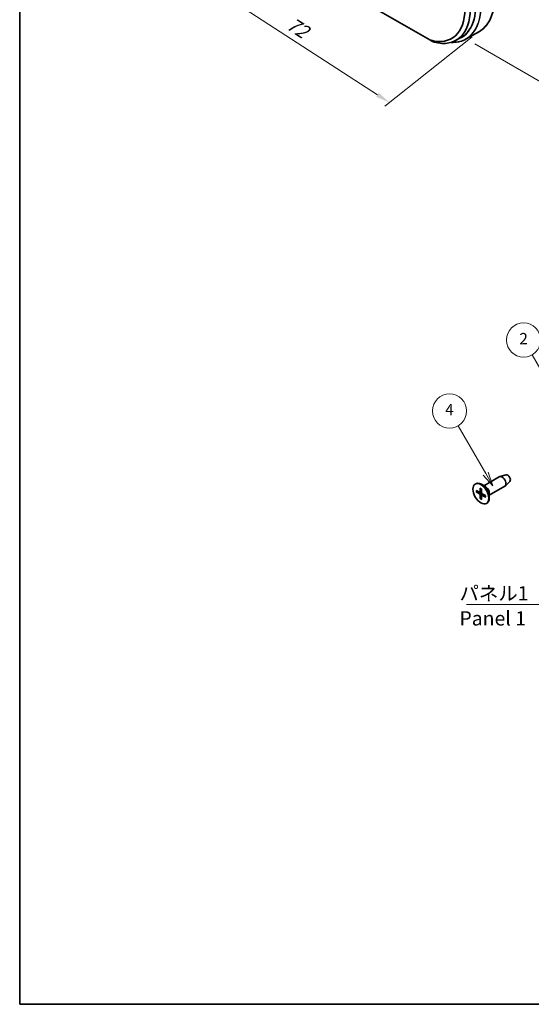
# Model space of a CAD drawing. Units: millimetres. Extents: x 0 to 2376, y 0 to 562.
# Drawn here: x 0 to 135, y 0 to 260 of the extents above; entities that cross this region are included whole.
import ezdxf

# ---------------------------------------------------------------- set-up
doc = ezdxf.new("R2010")
doc.units = ezdxf.units.MM
doc.header["$LTSCALE"] = 1.5
doc.layers.get('Defpoints').update_dxf_attribs({"lineweight": 25})
for name, color, linetype, lineweight in [('Border (ISO)', 7, 'Continuous', 35), ('Dimension (ISO)', 7, 'Continuous', 18), ('Symbol (ISO)', 7, 'Continuous', 18), ('Visible (ISO)', 7, 'Continuous', 35), ('Visible Narrow (ISO)', 7, 'Continuous', 25)]:
    doc.layers.add(name, color=color, linetype=linetype, lineweight=lineweight)
doc.layers.add('Symbol (TK)', color=100, linetype='Continuous', lineweight=18, true_color=0x00ff3f)
doc.styles.add('Note Text (TK)', font='MS PGothic.ttf')
doc.styles.add('Note Text (TK2)', font='MS PGothic.ttf')
doc.dimstyles.new('Default - Method 1b (TK)', dxfattribs={"dimscale": 1.5, "dimtxt": 2.5, "dimasz": 2.5, "dimexe": 1, "dimexo": 1.5, "dimgap": 1, "dimtad": 1, "dimtoh": 1, "dimrnd": 1e-08, "dimdsep": 46, "dimtxsty": 'Note Text (TK)', "dimcen": 0.09, "dimdle": 5, "dimclrd": 100, "dimclre": 100, "dimclrt": 7, "dimadec": 1, "dimazin": 1, "dimtfac": 1, "dimtmove": 0, "dimatfit": 3, "dimfxl": 1, "dimtolj": 1, "dimlwd": -1, "dimlwe": -1, "dimarcsym": 0})
doc.dimstyles.new('Default - Method 1b (TK)$7', dxfattribs={"dimscale": 1.5, "dimtxt": 2.5, "dimasz": 2.5, "dimexe": 1, "dimexo": 1.5, "dimgap": 1, "dimtad": 1, "dimtoh": 1, "dimrnd": 1e-08, "dimdsep": 46, "dimtxsty": 'Note Text (TK)', "dimcen": 0.09, "dimdle": 5, "dimclrd": 256, "dimclre": 100, "dimclrt": 7, "dimadec": 1, "dimazin": 1, "dimtfac": 1, "dimtmove": 0, "dimatfit": 3, "dimfxl": 1, "dimtolj": 1, "dimlwd": -1, "dimlwe": -1, "dimarcsym": 0})

# ---------------------------------------------------------------- blocks, each defined once
blk = doc.blocks.new('図面枠 tk図枠')
at = {"layer": 'Border (ISO)'}
for p, q in [((14.5, 289), (14.5, 8)), ((14.5, 8), (405.5, 8))]:
    blk.add_line(p, q, dxfattribs=at)
blk = doc.blocks.new('*D7')
at = {"layer": 'Defpoints', "color": 0, "transparency": 16777216}
for p in [(69.23, 290.1), (121.11, 256.44), (97.43, 237.68)]:
    blk.add_point(p, dxfattribs=at)
at = {"layer": 'Dimension (ISO)', "color": 100, "transparency": 16777216}
for p, q in [((67.37, 288.63), (44.31, 270.36)), ((48.69, 269.3), (94.28, 239.72)), ((119.25, 254.96), (96.18, 236.69))]:
    blk.add_line(p, q, dxfattribs=at)
for points in [[(49.03, 269.82), (48.35, 268.77), (45.55, 271.34)], [(94.62, 240.24), (93.94, 239.19), (97.43, 237.68)]]:
    blk.add_solid(points, dxfattribs=at)
at = {"layer": 'Dimension (ISO)', "color": 7, "transparency": 16777216, "insert": (70.28, 259.32), "char_height": 3.75, "attachment_point": 4, "rotation": 327.0197, "style": 'Note Text (TK)'}
blk.add_mtext('\\A1;{\\Q18.638;\\W0.931;\\H0.775x; \\fＭＳ Ｐゴシック|b0|i0;\\H3.7500;72}', dxfattribs=at)
blk = doc.blocks.new('*D8')
at = {"layer": 'Defpoints', "color": 0, "transparency": 16777216}
for p in [(108.08, 286.56), (117.63, 254.43), (145.21, 238.51)]:
    blk.add_point(p, dxfattribs=at)
at = {"layer": 'Dimension (ISO)', "color": 100, "transparency": 16777216}
for p, q in [((110.33, 285.27), (146.71, 264.26)), ((145.21, 261.38), (145.21, 242.26)), ((119.88, 253.13), (146.71, 237.64))]:
    blk.add_line(p, q, dxfattribs=at)
for points in [[(144.58, 261.38), (145.83, 261.38), (145.21, 265.13)], [(144.58, 242.26), (145.83, 242.26), (145.21, 238.51)]]:
    blk.add_solid(points, dxfattribs=at)
at = {"layer": 'Dimension (ISO)', "color": 7, "transparency": 16777216, "insert": (141.83, 246.51), "char_height": 3.75, "attachment_point": 4, "rotation": 90, "style": 'Note Text (TK)'}
blk.add_mtext('\\A1;{\\Q30.000;\\W0.816;\\H0.816x; \\fＭＳ Ｐゴシック|b0|i0;\\H3.7500;38.2}', dxfattribs=at)
blk = doc.blocks.new('バルーン1')
at = {"layer": 'Symbol (TK)', "color": 100, "true_color": 0x00ff40}
for p, q in [((96.36, 101.24), (91.5, 109.66)), ((95.93, 100.99), (97.61, 99.08)), ((96.36, 101.24), (97.61, 99.08)), ((97.61, 99.08), (96.8, 101.49))]:
    blk.add_line(p, q, dxfattribs=at)
at = {"layer": 'Symbol (TK)'}
blk.add_circle((90, 112.26), 3, dxfattribs=at)
at = {"layer": 'Symbol (TK)', "color": 7, "insert": (90, 112.24), "char_height": 2, "attachment_point": 5, "style": 'Note Text (TK2)'}
blk.add_mtext('4', dxfattribs=at)
blk = doc.blocks.new('バルーン2')
at = {"layer": 'Symbol (TK)', "color": 100, "true_color": 0x00ff40}
for p, q in [((108.89, 114.53), (104.51, 122.12)), ((108.46, 114.28), (110.14, 112.36)), ((108.89, 114.53), (110.14, 112.36)), ((110.14, 112.36), (109.32, 114.78))]:
    blk.add_line(p, q, dxfattribs=at)
at = {"layer": 'Symbol (TK)'}
blk.add_circle((103.01, 124.72), 3, dxfattribs=at)
at = {"layer": 'Symbol (TK)', "color": 7, "insert": (103.01, 124.7), "char_height": 2, "attachment_point": 5, "style": 'Note Text (TK2)'}
blk.add_mtext('2', dxfattribs=at)

msp = doc.modelspace()

# ---------------------------------------------------------------- linework, layer by layer
at = {"layer": 'Visible (ISO)'}
for p, q in [((108.0569, 254.2123), (78.4926, 271.2812)), ((116.4169, 254.915), (115.0027, 254.0985)), ((117.6326, 254.4284), (121.1096, 256.4358)), ((108.0569, 254.2123), (108.7641, 253.804)), ((122.2923, 136.6808), (126.3761, 139.0386)), ((128.1645, 139.5442), (126.4929, 139.0871)), ((129.1581, 137.8231), (127.9265, 136.604)), ((120.0399, 137.1124), (120.1814, 137.1941)), ((120.3179, 135.4428), (121.159, 134.9943)), ((120.3179, 135.0547), (121.159, 134.5321)), ((121.266, 134.9855), (121.703, 135.2255)), ((121.3469, 136.0369), (121.3148, 135.0842)), ((122.717, 136.4356), (121.6564, 137.048)), ((121.683, 135.8428), (121.7151, 134.8531)), ((123.7423, 134.1693), (127.8261, 136.5271)), ((121.3469, 133.2725), (121.3148, 134.2622)), ((121.683, 133.0785), (121.7151, 134.0311)), ((121.761, 134.1282), (122.1874, 134.3866)), ((122.7119, 134.0607), (121.8709, 134.5833)), ((122.7119, 133.6725), (121.8709, 134.1211)), ((123.7423, 134.6597), (123.7423, 133.435)), ((122.9899, 132.0029), (123.1314, 132.0845))]:
    msp.add_line(p, q, dxfattribs=at)
for centre, major_axis, start_param, end_param in [((107.4169, 270.5035), (9, -15.5885), 0, 2.10150644), ((105.2956, 269.2787), (8.5, -14.7224), 5.7524752, 8.38469174), ((106.0027, 269.687), (9, -15.5885), 5.7524752, 8.38469174), ((108.0569, 255.437), (-0.75, 1.299), 2.35619449, 2.61088254), ((108.7641, 255.8453), (1.25, -2.1651), 5.49778714, 5.7524752), ((127.1011, 137.7828), (-0.725, 1.2557), 3.14159265, 6.28318531), ((128.586, 138.6402), (0.5025, -0.8704), 0.15040573, 2.99118692), ((121.6564, 134.6393), (-1.475, 2.5548), 3.14159263, 6.28318531), ((121.1528, 135.1849), (0.1146, -0.1985), 5.53588986, 7.03048076), ((122.717, 135.2517), (0.725, -1.2557), 0.78539816, 2.35619449), ((121.1528, 134.3486), (-0.1146, 0.1985), 3.96509353, 5.45968443), ((121.8771, 134.7667), (0.1146, -0.1985), 3.96509353, 5.45968443), ((121.8771, 133.9305), (-0.1146, 0.1985), 5.53588986, 7.03048076)]:
    msp.add_ellipse(centre, major_axis=major_axis, ratio=0.57735027, start_param=start_param, end_param=end_param, dxfattribs=at)
msp.add_ellipse((121.5149, 134.5577), major_axis=(1.475, -2.5548), ratio=0.57735027, dxfattribs=at)
for points, knots in [([(125.0946, 265.2201), (125.0946, 264.4033), (125.0389, 263.6181), (124.8173, 262.13), (124.6513, 261.4271), (124.2124, 260.1209), (123.9396, 259.5176), (123.2931, 258.4258), (122.9194, 257.9373), (122.0803, 257.0881), (121.6148, 256.7275), (121.1096, 256.4358)], [3.141592654, 3.141592654, 3.141592654, 3.141592654, 3.298672286, 3.298672286, 3.455751919, 3.455751919, 3.612831552, 3.612831552, 3.769911184, 3.769911184, 3.926990817, 3.926990817, 3.926990817, 3.926990817]), ([(113.6875, 253.5344), (113.8542, 253.5266), (114.0195, 253.5236), (114.8175, 253.5324), (115.4274, 253.6117), (116.5823, 253.9138), (117.1273, 254.1366), (117.6326, 254.4284)], [2.001524194, 2.001524194, 2.001524194, 2.001524194, 2.042035225, 2.042035225, 2.199114858, 2.199114858, 2.35619449, 2.35619449, 2.35619449, 2.35619449]), ([(120.4172, 135.0388), (120.4075, 135.037), (120.3965, 135.0361), (120.3749, 135.0364), (120.3608, 135.0384), (120.3385, 135.0443), (120.3265, 135.0494), (120.3179, 135.0547)], [0.0328702525, 0.0328702525, 0.0328702525, 0.0328702525, 0.0357569059, 0.0357569059, 0.0393543079, 0.0393543079, 0.0429845807, 0.0429845807, 0.0429845807, 0.0429845807]), ([(121.3694, 135.9909), (121.368, 135.9915), (121.3666, 135.9922), (121.3595, 135.9963), (121.3542, 136.0027), (121.3482, 136.0169), (121.3465, 136.0272), (121.3469, 136.0369)], [0.03499020452, 0.03499020452, 0.03499020452, 0.03499020452, 0.03575690594, 0.03575690594, 0.03935430794, 0.03935430794, 0.04298458067, 0.04298458067, 0.04298458067, 0.04298458067]), ([(121.3694, 135.9909), (121.391, 135.9821), (121.4128, 135.9725), (121.4567, 135.9517), (121.4788, 135.9404), (121.5231, 135.9164), (121.5453, 135.9036), (121.5899, 135.8764), (121.6122, 135.862), (121.651, 135.8356), (121.6675, 135.824), (121.684, 135.812)], [4.565192641, 4.565192641, 4.565192641, 4.565192641, 4.623866456, 4.623866456, 4.682540271, 4.682540271, 4.741214085, 4.741214085, 4.7998879, 4.7998879, 4.843283221, 4.843283221, 4.843283221, 4.843283221]), ([(121.3469, 133.2725), (121.3465, 133.2826), (121.3482, 133.2956), (121.3542, 133.3178), (121.3595, 133.3309), (121.3701, 133.3498), (121.3764, 133.359), (121.3828, 133.3664)], [0.0143401117, 0.0143401117, 0.0143401117, 0.0143401117, 0.0179703845, 0.0179703845, 0.0215677865, 0.0215677865, 0.0244544399, 0.0244544399, 0.0244544399, 0.0244544399]), ([(122.7119, 133.6725), (122.7034, 133.6771), (122.6953, 133.6836), (122.686, 133.6959), (122.6831, 133.7038), (122.6831, 133.712), (122.6832, 133.7135), (122.6834, 133.715)], [0.01434011174, 0.01434011174, 0.01434011174, 0.01434011174, 0.01797038446, 0.01797038446, 0.02156778647, 0.02156778647, 0.02233448789, 0.02233448789, 0.02233448789, 0.02233448789]), ([(122.6858, 134.0769), (122.6879, 134.0567), (122.6897, 134.0366), (122.6931, 133.9898), (122.6944, 133.9633), (122.6957, 133.9111), (122.6957, 133.8854), (122.6944, 133.835), (122.6931, 133.8102), (122.6892, 133.7618), (122.6866, 133.7381), (122.6834, 133.715)], [6.152291067, 6.152291067, 6.152291067, 6.152291067, 6.195686387, 6.195686387, 6.254360202, 6.254360202, 6.313034017, 6.313034017, 6.371707832, 6.371707832, 6.430381646, 6.430381646, 6.430381646, 6.430381646])]:
    msp.add_open_spline(points, degree=3, knots=knots, dxfattribs=at)
for points, weights in [([(120.4172, 135.0388), (120.6792, 135.0883), (120.9037, 135.1305)], [1.0028781703, 1.01621166952, 1.02362697902]), ([(121.7053, 133.7419), (121.5566, 133.5686), (121.3828, 133.3664)], [1.02362697902, 1.01621166952, 1.0028781703])]:
    msp.add_rational_spline(points, weights, degree=2, dxfattribs=at)
at = {"layer": 'Visible Narrow (ISO)'}
for p, q in [((108.3242, 254.0975), (109.2094, 253.6127)), ((121.3148, 135.0842), (121.7006, 135.2991)), ((121.159, 134.5321), (121.7147, 134.8637)), ((121.3148, 134.2622), (121.8799, 134.5777)), ((121.8709, 134.1211), (122.2499, 134.3478))]:
    msp.add_line(p, q, dxfattribs=at)
for centre, major_axis, start_param, end_param in [((111.5596, 272.9769), (9.55, -16.5411), 0, 2.35619449), ((108.0326, 270.9406), (9.5354, -16.5157), 5.93180256, 8.6393798), ((108.0826, 270.9694), (9.55, -16.5411), 0, 2.35619449), ((107.3669, 270.5562), (9.0646, -15.7004), 6.20277508, 8.6393798), ((121.5149, 134.5577), (0.8547, -1.4804), 3.78748494, 4.06649669), ((121.5525, 134.5794), (-0.8117, 1.406), 0.66832916, 0.93382953), ((121.5149, 134.5577), (-0.8547, 1.4804), 5.35828127, 5.63729302), ((121.5149, 134.5577), (0.8547, -1.4804), 5.35828127, 5.63729302), ((121.5525, 134.5794), (-0.8117, 1.406), 2.20776312, 2.47326349), ((121.5149, 134.5577), (-0.8547, 1.4804), 3.78748494, 4.06649669)]:
    msp.add_ellipse(centre, major_axis=major_axis, ratio=0.57735027, start_param=start_param, end_param=end_param, dxfattribs=at)

# ---------------------------------------------------------------- block references
at = {"xscale": 1.5, "yscale": 1.5, "zscale": 1.5}
msp.add_blockref('図面枠 tk図枠', (-21.75, -12), dxfattribs=at)
at = {"layer": 'Symbol (TK)', "xscale": 1.5, "yscale": 1.5, "zscale": 1.5}
for name in ['バルーン2', 'バルーン1']:
    msp.add_blockref(name, (-21.75, -12), dxfattribs=at)

# ---------------------------------------------------------------- texts
at = {"layer": 'Symbol (ISO)', "color": 7, "insert": (115.8801, 110.2067), "char_height": 3.75, "width": 19.254386, "attachment_point": 1, "line_spacing_factor": 1.058182, "style": 'Note Text (TK)'}
msp.add_mtext('{\\fＭＳ Ｐゴシック|b0|i0;パネル1\\P\\fＭＳ Ｐゴシック|b0|i0;Panel 1}', dxfattribs=at)

# ---------------------------------------------------------------- dimensions: what is measured, and where the dimension line sits
at = {"layer": 'Dimension (ISO)', "color": 100, "true_color": 0x00ff3f}
for base, p1, p2, angle, text, override, picture, middle in [((97.4252, 237.6761), (69.2332, 290.0994), (121.1096, 256.4358), 147.019685, '{\\Q18.638;\\W0.931;\\H0.775x; \\fＭＳ Ｐゴシック|b0|i0;\\H3.7500;72}', {"dimgap": 1, "dimtoh": 0, "dimdec": 2, "dimlfac": 1.073928, "dimtol": 0, "dimlim": 0, "dimtp": 0, "dimtm": 0, "dimtdec": 2, "dimtofl": 0, "dimatfit": 1}, '*D7', (71.487, 254.5079)), ((145.2098, 238.5067), (108.0826, 286.5645), (117.6326, 254.4284), 90, '{\\Q30.000;\\W0.816;\\H0.816x; \\fＭＳ Ｐゴシック|b0|i0;\\H3.7500;38.2}', {"dimgap": 1, "dimtoh": 0, "dimdec": 2, "dimlfac": 1.014612, "dimtol": 0, "dimlim": 0, "dimtp": 0, "dimtm": 0, "dimtdec": 2, "dimtofl": 0, "dimatfit": 1}, '*D8', (145.2098, 251.8179))]:
    dim = msp.add_linear_dim(base=base, p1=p1, p2=p2, angle=angle, text=text, dimstyle='Default - Method 1b (TK)', override=override, dxfattribs=at)
    dim.commit()
    dim.dimension.update_dxf_attribs({"geometry": picture, "text_midpoint": middle, "dimtype": 160})

# ---------------------------------------------------------------- leaders
at = {"layer": 'Symbol (ISO)', "color": 100, "true_color": 0x00ff40, "annotation_type": 0, "has_hookline": 1, "hookline_direction": 1, "text_width": 17.4077}
msp.add_leader([(152.6208, 129.7881), (138.8845, 105.3668), (135.1345, 105.3668)], dimstyle='Default - Method 1b (TK)$7', override={"dimgap": 0, "dimtad": 1}, dxfattribs=at)

doc.saveas('drawing.dxf')
